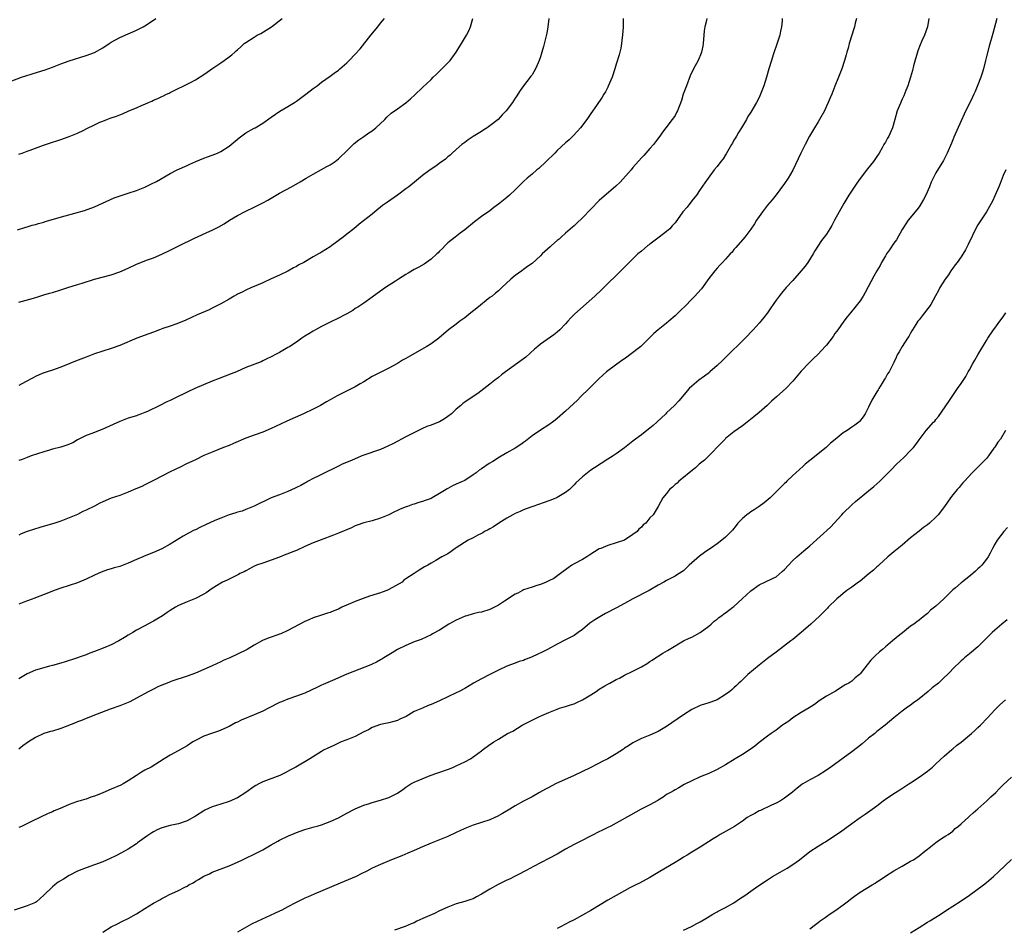
# Model space of a CAD drawing. Units: inches. Extents: x 2626244 to 2628000, y 1440000 to 1443000.
# Drawn here: x 2627617 to 2627851, y 1441927 to 1442143 of the extents above; entities that cross this region are included whole.
import ezdxf

# ---------------------------------------------------------------- set-up
doc = ezdxf.new("R2010")
doc.units = ezdxf.units.IN
doc.header["$MEASUREMENT"] = 0
doc.layers.add('LD26251440_10ft', color=254, linetype='Continuous')

msp = doc.modelspace()

# ---------------------------------------------------------------- linework, layer by layer
at = {"layer": 'LD26251440_10ft'}
for points, elevation in [([(2627615, 1442128.03), (2627617.67, 1442129), (2627618.66, 1442129.34), (2627620.21, 1442129.79), (2627622.53, 1442130.53), (2627623.25, 1442130.75), (2627625, 1442131.42), (2627627, 1442132.22), (2627629, 1442132.95), (2627633, 1442134.16), (2627635, 1442134.89), (2627637, 1442135.99), (2627638.49, 1442137), (2627639, 1442137.32), (2627641, 1442138.45), (2627643, 1442139.37), (2627644.16, 1442139.84), (2627645, 1442140.21), (2627646.59, 1442141), (2627647, 1442141.22), (2627649, 1442142.59), (2627649.57, 1442143)], 10140), ([(2627616.73, 1442092.73), (2627618.66, 1442093.34), (2627619, 1442093.47), (2627620.17, 1442093.83), (2627621, 1442094.04), (2627621.73, 1442094.27), (2627623, 1442094.59), (2627623.31, 1442094.69), (2627628.05, 1442096.05), (2627632.66, 1442097.34), (2627635, 1442098.18), (2627639.68, 1442100.32), (2627643, 1442101.43), (2627645, 1442102.12), (2627647, 1442102.9), (2627648.43, 1442103.57), (2627649.75, 1442104.25), (2627653, 1442106.12), (2627654.69, 1442107), (2627657, 1442108.04), (2627657.65, 1442108.35), (2627659.12, 1442109), (2627661, 1442109.77), (2627661.89, 1442110.11), (2627663, 1442110.49), (2627664.23, 1442111), (2627665, 1442111.34), (2627667, 1442112.6), (2627667.5, 1442113), (2627669.42, 1442114.58), (2627671, 1442115.77), (2627673, 1442116.92), (2627673.17, 1442117), (2627675, 1442118.08), (2627677, 1442119.52), (2627679.08, 1442120.92), (2627681, 1442122.03), (2627682.51, 1442123), (2627683, 1442123.33), (2627683.94, 1442124.06), (2627685.23, 1442125), (2627687, 1442126.37), (2627687.9, 1442127), (2627689, 1442127.84), (2627691, 1442129.26), (2627692, 1442130), (2627693, 1442130.73), (2627693.33, 1442131), (2627695, 1442132.47), (2627695.56, 1442133), (2627697, 1442134.51), (2627698.19, 1442135.81), (2627700.71, 1442139), (2627702.34, 1442141), (2627703, 1442141.84), (2627703.97, 1442143)], 10120), ([(2627617, 1442110.69), (2627617.79, 1442111), (2627619, 1442111.42), (2627619.69, 1442111.69), (2627621, 1442112.17), (2627622.88, 1442112.88), (2627624.58, 1442113.42), (2627625, 1442113.58), (2627626.09, 1442113.91), (2627627, 1442114.22), (2627629, 1442114.94), (2627631, 1442115.76), (2627632.47, 1442116.47), (2627633.2, 1442116.8), (2627635, 1442117.7), (2627636.31, 1442118.31), (2627637, 1442118.61), (2627637.98, 1442119), (2627638.75, 1442119.25), (2627639, 1442119.34), (2627640.25, 1442119.75), (2627641, 1442120.08), (2627641.67, 1442120.33), (2627643.14, 1442121), (2627645, 1442121.73), (2627646.34, 1442122.34), (2627647, 1442122.62), (2627647.81, 1442123), (2627648.65, 1442123.35), (2627649, 1442123.53), (2627650.05, 1442123.96), (2627651, 1442124.46), (2627651.38, 1442124.62), (2627652.13, 1442125), (2627652.74, 1442125.26), (2627653, 1442125.41), (2627653.82, 1442125.82), (2627657, 1442127.36), (2627657.79, 1442127.79), (2627659, 1442128.42), (2627661, 1442129.67), (2627661.8, 1442130.2), (2627662.9, 1442131), (2627665, 1442132.41), (2627665.83, 1442133), (2627667, 1442133.88), (2627667.66, 1442134.34), (2627668.38, 1442135), (2627668.72, 1442135.28), (2627669, 1442135.56), (2627669.78, 1442136.22), (2627670.58, 1442137), (2627671, 1442137.31), (2627673, 1442138.58), (2627673.69, 1442139), (2627674.57, 1442139.43), (2627675.83, 1442140.17), (2627677.05, 1442141), (2627679.6, 1442143)], 10130), ([(2627617, 1442075.58), (2627620.53, 1442076.53), (2627622.04, 1442077), (2627623, 1442077.27), (2627624.33, 1442077.67), (2627625, 1442077.85), (2627627, 1442078.45), (2627628.68, 1442079), (2627631, 1442079.72), (2627632.08, 1442080.08), (2627635, 1442081), (2627639, 1442082.08), (2627641, 1442082.75), (2627643, 1442083.64), (2627645, 1442084.59), (2627647.61, 1442085.61), (2627649, 1442086.11), (2627651, 1442086.99), (2627653, 1442087.91), (2627655.08, 1442088.92), (2627658.78, 1442090.78), (2627662.44, 1442092.44), (2627663, 1442092.68), (2627664.56, 1442093.44), (2627665.83, 1442094.17), (2627667.13, 1442095), (2627669, 1442096.13), (2627671, 1442097.18), (2627673, 1442098.12), (2627673.58, 1442098.42), (2627675, 1442099.16), (2627676.19, 1442099.81), (2627679, 1442101.43), (2627681.85, 1442103), (2627683.86, 1442104.14), (2627685.36, 1442105), (2627687, 1442105.98), (2627689, 1442107.11), (2627690.23, 1442107.77), (2627691, 1442108.21), (2627692.24, 1442109), (2627693, 1442109.59), (2627693.68, 1442110.32), (2627694.42, 1442111), (2627696.48, 1442113), (2627696.76, 1442113.24), (2627697.87, 1442114.13), (2627699, 1442114.9), (2627700.21, 1442115.79), (2627701, 1442116.3), (2627701.89, 1442117), (2627704.05, 1442119), (2627704.51, 1442119.49), (2627705.56, 1442120.44), (2627707, 1442121.51), (2627709, 1442122.97), (2627710.13, 1442123.87), (2627711.17, 1442124.83), (2627713, 1442126.54), (2627715, 1442128.47), (2627715.51, 1442129), (2627716.27, 1442129.73), (2627717.6, 1442131), (2627719.53, 1442133), (2627720.97, 1442135), (2627722.26, 1442137), (2627723.45, 1442139), (2627723.98, 1442140.02), (2627724.42, 1442141), (2627724.93, 1442143)], 10110), ([(2627742.98, 1442143), (2627742.76, 1442141), (2627742.49, 1442139.51), (2627741.7, 1442136.3), (2627741.33, 1442135), (2627741, 1442133.88), (2627740.71, 1442133), (2627740.46, 1442132.46), (2627739.83, 1442131), (2627739, 1442129.61), (2627738.76, 1442129.24), (2627738.58, 1442129), (2627737, 1442126.98), (2627736.17, 1442125.83), (2627735.67, 1442125), (2627735.37, 1442124.63), (2627735, 1442124.03), (2627734.57, 1442123.43), (2627734.34, 1442123), (2627732.84, 1442121), (2627731.9, 1442120.1), (2627730.96, 1442119), (2627729, 1442117.44), (2627728.36, 1442117), (2627727.52, 1442116.48), (2627727, 1442116.11), (2627725.05, 1442114.95), (2627723.84, 1442114.16), (2627723, 1442113.54), (2627722.34, 1442113), (2627721, 1442111.84), (2627720.04, 1442111), (2627719.52, 1442110.48), (2627719, 1442110.07), (2627718.43, 1442109.57), (2627717.65, 1442109), (2627717.29, 1442108.71), (2627716.14, 1442107.86), (2627714.82, 1442107), (2627713, 1442105.68), (2627711.51, 1442104.49), (2627709.7, 1442103), (2627709, 1442102.46), (2627707.01, 1442101), (2627704.65, 1442099.35), (2627704.2, 1442099), (2627703.5, 1442098.5), (2627701.67, 1442097), (2627701, 1442096.49), (2627697.94, 1442094.06), (2627696.67, 1442093), (2627695, 1442091.68), (2627694.12, 1442091), (2627691.43, 1442089), (2627691, 1442088.7), (2627689, 1442087.45), (2627688.72, 1442087.28), (2627688.29, 1442087), (2627687, 1442086.3), (2627684.73, 1442085), (2627683.61, 1442084.39), (2627683, 1442084.03), (2627682.31, 1442083.69), (2627681, 1442082.9), (2627679, 1442081.94), (2627677, 1442081.08), (2627675, 1442080.16), (2627673, 1442079.29), (2627672.31, 1442079), (2627671, 1442078.41), (2627670.07, 1442077.93), (2627669, 1442077.41), (2627668.74, 1442077.26), (2627668.22, 1442077), (2627667, 1442076.27), (2627665, 1442075.15), (2627663.59, 1442074.41), (2627663, 1442074.14), (2627662.25, 1442073.75), (2627659.45, 1442072.55), (2627656.72, 1442071.28), (2627655, 1442070.56), (2627654.34, 1442070.33), (2627653, 1442069.85), (2627651.29, 1442069.29), (2627650.47, 1442069), (2627649, 1442068.45), (2627647.96, 1442068.04), (2627645.1, 1442067), (2627641, 1442065.24), (2627639, 1442064.54), (2627637, 1442063.92), (2627635, 1442063.25), (2627633, 1442062.5), (2627630.5, 1442061.5), (2627629.17, 1442061), (2627627, 1442060.12), (2627625, 1442059.41), (2627623.73, 1442059), (2627622.56, 1442058.56), (2627621, 1442057.87), (2627620.47, 1442057.53), (2627618.61, 1442056.61), (2627617, 1442055.72)], 10100), ([(2627760.64, 1442143), (2627760.66, 1442141), (2627760.53, 1442139), (2627760.44, 1442138.44), (2627760.26, 1442137), (2627760.08, 1442135.92), (2627759.68, 1442134.32), (2627759, 1442132.09), (2627758.71, 1442131), (2627758.09, 1442129), (2627757.14, 1442126.86), (2627757, 1442126.63), (2627756.45, 1442125.55), (2627756.1, 1442125), (2627755.71, 1442124.29), (2627754.3, 1442122.3), (2627753, 1442120.36), (2627752.03, 1442119), (2627750.54, 1442117), (2627749.83, 1442116.17), (2627748.72, 1442115), (2627747.85, 1442114.15), (2627747, 1442113.42), (2627745, 1442111.61), (2627744.39, 1442111), (2627743.72, 1442110.28), (2627743, 1442109.62), (2627742.71, 1442109.29), (2627742.38, 1442109), (2627740.65, 1442107.35), (2627740.18, 1442107), (2627739, 1442105.97), (2627737.85, 1442105), (2627737, 1442104.24), (2627736.38, 1442103.62), (2627735, 1442102.27), (2627733.65, 1442101), (2627733, 1442100.43), (2627731, 1442098.83), (2627729.94, 1442098.06), (2627729, 1442097.29), (2627727, 1442095.9), (2627725.33, 1442094.67), (2627723, 1442092.73), (2627721.95, 1442091.95), (2627720.72, 1442091), (2627719, 1442089.61), (2627718.35, 1442089), (2627717.7, 1442088.3), (2627717, 1442087.64), (2627716.69, 1442087.31), (2627716.34, 1442087), (2627715, 1442085.73), (2627713.4, 1442084.6), (2627712.13, 1442083.87), (2627711, 1442083.31), (2627709.55, 1442082.45), (2627709, 1442082.15), (2627707.26, 1442081), (2627706.57, 1442080.57), (2627704.19, 1442079), (2627701.33, 1442077), (2627701, 1442076.75), (2627699, 1442075.32), (2627697.61, 1442074.39), (2627697, 1442074), (2627696.41, 1442073.59), (2627695, 1442072.8), (2627692.5, 1442071.5), (2627691.47, 1442071), (2627689, 1442069.74), (2627687.57, 1442069), (2627687, 1442068.68), (2627685.97, 1442068.03), (2627685, 1442067.44), (2627684.33, 1442067), (2627683, 1442066.06), (2627681.43, 1442065), (2627681, 1442064.73), (2627679, 1442063.57), (2627677.91, 1442063), (2627677.3, 1442062.7), (2627677, 1442062.52), (2627675.96, 1442062.04), (2627675, 1442061.56), (2627674.61, 1442061.39), (2627671, 1442059.98), (2627668.77, 1442059), (2627667.51, 1442058.49), (2627664.62, 1442057.38), (2627663, 1442056.74), (2627658.83, 1442055), (2627657, 1442054.15), (2627656.23, 1442053.77), (2627654.7, 1442053), (2627653, 1442052.2), (2627652.17, 1442051.83), (2627650.5, 1442051), (2627647.59, 1442049.59), (2627647, 1442049.33), (2627646.2, 1442049), (2627645.31, 1442048.69), (2627645, 1442048.56), (2627643, 1442047.94), (2627641, 1442047.2), (2627637, 1442045.35), (2627634.34, 1442044.34), (2627633, 1442043.85), (2627631.31, 1442043), (2627631, 1442042.83), (2627629.86, 1442042.14), (2627628.47, 1442041.53), (2627627, 1442041.05), (2627625, 1442040.56), (2627624.35, 1442040.35), (2627623, 1442039.97), (2627621.47, 1442039.47), (2627619.98, 1442039), (2627619, 1442038.65), (2627617.84, 1442038.16), (2627617, 1442037.87)], 10090), ([(2627780.57, 1442143), (2627780.49, 1442142.48), (2627780.1, 1442141), (2627779.94, 1442140.06), (2627779.84, 1442139), (2627779.7, 1442137), (2627779.61, 1442136.39), (2627779.31, 1442135), (2627779.23, 1442134.77), (2627778.46, 1442133), (2627777.38, 1442131), (2627776.62, 1442129.38), (2627775.69, 1442127), (2627774.95, 1442125), (2627774.5, 1442123.5), (2627773.59, 1442121), (2627773.37, 1442120.63), (2627773, 1442119.93), (2627772.6, 1442119.4), (2627772.34, 1442119), (2627770.83, 1442117), (2627770.03, 1442115.97), (2627769.42, 1442115), (2627768.36, 1442113.64), (2627767.84, 1442113), (2627767, 1442112.04), (2627766.04, 1442111), (2627765.56, 1442110.44), (2627765, 1442109.82), (2627763, 1442107.55), (2627762.54, 1442107), (2627759.93, 1442104.07), (2627758.9, 1442103.1), (2627755, 1442099.7), (2627753, 1442097.69), (2627751, 1442095.61), (2627749.69, 1442094.31), (2627749, 1442093.72), (2627748.64, 1442093.36), (2627747, 1442091.96), (2627745.93, 1442091), (2627745.45, 1442090.55), (2627745, 1442090.17), (2627743.67, 1442089), (2627743.33, 1442088.67), (2627741.44, 1442087), (2627741, 1442086.58), (2627739, 1442084.77), (2627737.96, 1442084.04), (2627737, 1442083.28), (2627736.58, 1442083), (2627735, 1442081.89), (2627733.96, 1442081), (2627731.85, 1442079), (2627731, 1442078.26), (2627730.31, 1442077.69), (2627729.5, 1442077), (2627729, 1442076.62), (2627725.87, 1442074.13), (2627724.5, 1442073), (2627723, 1442071.81), (2627722.52, 1442071.48), (2627721.87, 1442071), (2627721, 1442070.32), (2627719.18, 1442069), (2627716.84, 1442067), (2627715, 1442065.63), (2627714.02, 1442065), (2627711.65, 1442063.65), (2627709.53, 1442062.47), (2627709, 1442062.15), (2627708.25, 1442061.75), (2627707, 1442060.99), (2627705, 1442059.86), (2627703.08, 1442058.92), (2627701, 1442057.85), (2627699, 1442056.63), (2627698.12, 1442056.12), (2627697, 1442055.43), (2627696.17, 1442055), (2627692.69, 1442053.31), (2627691, 1442052.33), (2627690.18, 1442051.82), (2627688.74, 1442051), (2627687, 1442050.09), (2627684.71, 1442049), (2627680.76, 1442047.24), (2627679.4, 1442046.6), (2627678.01, 1442045.99), (2627677, 1442045.5), (2627675, 1442044.65), (2627673, 1442043.95), (2627671, 1442043.21), (2627668.06, 1442041.94), (2627667, 1442041.5), (2627665.68, 1442041), (2627663, 1442039.92), (2627661, 1442039.06), (2627659, 1442038.09), (2627658.28, 1442037.72), (2627656.72, 1442037), (2627655.57, 1442036.43), (2627652.85, 1442035.15), (2627649.32, 1442033.32), (2627647.6, 1442032.4), (2627647, 1442032.14), (2627646.24, 1442031.76), (2627644.86, 1442031.14), (2627643, 1442030.34), (2627641, 1442029.61), (2627639, 1442028.91), (2627637, 1442028.07), (2627636.26, 1442027.74), (2627635, 1442027.08), (2627633, 1442026.07), (2627632.26, 1442025.75), (2627631, 1442025.1), (2627629, 1442024.25), (2627627, 1442023.51), (2627625.55, 1442023), (2627622.03, 1442021.97), (2627620.5, 1442021.5), (2627619, 1442021), (2627617.57, 1442020.43), (2627617, 1442020.19)], 10080), ([(2627798.47, 1442143), (2627798.43, 1442142.43), (2627798.3, 1442141), (2627798.05, 1442139.95), (2627797.87, 1442139), (2627797.35, 1442137.35), (2627796.33, 1442134.33), (2627795.91, 1442133), (2627795.31, 1442131), (2627794.76, 1442129), (2627794.12, 1442127), (2627793.35, 1442125), (2627793, 1442124.24), (2627792.37, 1442123), (2627791, 1442120.7), (2627790.34, 1442119.66), (2627789.98, 1442119), (2627788.82, 1442117), (2627788.12, 1442115.88), (2627787.6, 1442115), (2627787.36, 1442114.64), (2627787, 1442114.05), (2627786.62, 1442113.38), (2627786.43, 1442113), (2627785.17, 1442110.83), (2627785, 1442110.58), (2627784.41, 1442109.59), (2627783.91, 1442109), (2627783, 1442107.81), (2627782.32, 1442107), (2627780.85, 1442105), (2627780.11, 1442103.89), (2627779, 1442102.36), (2627778.06, 1442101), (2627777, 1442099.65), (2627775.86, 1442098.14), (2627774.89, 1442097), (2627773, 1442094.44), (2627772.34, 1442093.66), (2627771.73, 1442093), (2627771, 1442092.34), (2627769.23, 1442091), (2627767, 1442089.35), (2627766.81, 1442089.19), (2627766.56, 1442089), (2627765.72, 1442088.28), (2627765, 1442087.7), (2627764.17, 1442087), (2627762.1, 1442085), (2627760.56, 1442083.44), (2627755.52, 1442078.48), (2627753.91, 1442077), (2627749.22, 1442072.78), (2627748.22, 1442071.78), (2627747.5, 1442071), (2627747, 1442070.42), (2627745.6, 1442069), (2627745, 1442068.44), (2627744.19, 1442067.81), (2627741, 1442065.54), (2627740.38, 1442065), (2627739.63, 1442064.37), (2627737.52, 1442062.48), (2627737, 1442062.05), (2627732.73, 1442059), (2627731.76, 1442058.24), (2627731, 1442057.62), (2627730.17, 1442057), (2627729, 1442056.07), (2627726.14, 1442053.86), (2627725, 1442053.14), (2627723, 1442051.78), (2627722.56, 1442051.44), (2627722.09, 1442051), (2627721, 1442050.1), (2627719.84, 1442049), (2627719, 1442048.37), (2627718.18, 1442047.82), (2627717, 1442047.12), (2627716.75, 1442047), (2627715, 1442046.31), (2627714.02, 1442045.98), (2627713, 1442045.51), (2627712.63, 1442045.37), (2627709, 1442043.51), (2627706.05, 1442041.95), (2627704.71, 1442041.29), (2627703, 1442040.55), (2627699, 1442039.17), (2627698.58, 1442039), (2627697.49, 1442038.51), (2627697, 1442038.32), (2627696.08, 1442037.92), (2627693.88, 1442037), (2627693, 1442036.58), (2627689, 1442034.57), (2627688.18, 1442034.18), (2627687, 1442033.6), (2627685.83, 1442033), (2627685.3, 1442032.7), (2627685, 1442032.55), (2627684.05, 1442031.95), (2627683, 1442031.45), (2627682.71, 1442031.29), (2627681, 1442030.53), (2627679, 1442029.74), (2627677, 1442029), (2627672.95, 1442027.05), (2627671, 1442026.25), (2627670.13, 1442025.87), (2627669, 1442025.63), (2627668.57, 1442025.43), (2627667, 1442025), (2627665, 1442024.21), (2627663.61, 1442023.61), (2627661.43, 1442022.57), (2627660.04, 1442021.96), (2627659, 1442021.43), (2627658.7, 1442021.3), (2627657.38, 1442020.62), (2627656.09, 1442019.91), (2627653, 1442018.03), (2627651, 1442016.92), (2627649, 1442016.04), (2627646.83, 1442015.17), (2627646.46, 1442015), (2627645, 1442014.37), (2627643, 1442013.47), (2627641, 1442012.72), (2627639.65, 1442012.35), (2627639, 1442012.14), (2627638.1, 1442011.9), (2627636.62, 1442011.38), (2627635, 1442010.67), (2627633, 1442009.68), (2627631, 1442008.84), (2627627, 1442007.55), (2627625.44, 1442007), (2627623.7, 1442006.3), (2627621.42, 1442005.42), (2627620.83, 1442005.17), (2627618.23, 1442004.23), (2627617, 1442003.76)], 10070), ([(2627816.11, 1442143), (2627815.84, 1442141.84), (2627815.67, 1442141), (2627815.51, 1442140.49), (2627814.99, 1442138.99), (2627814.38, 1442137), (2627814.11, 1442135.89), (2627813.84, 1442135), (2627813.67, 1442134.33), (2627813.28, 1442133), (2627812.65, 1442131), (2627811.89, 1442129), (2627811, 1442126.9), (2627810.24, 1442125), (2627809.84, 1442124.16), (2627809.42, 1442123), (2627809, 1442122.12), (2627808.49, 1442121), (2627807.37, 1442119), (2627807, 1442118.38), (2627806.11, 1442117), (2627804.99, 1442115), (2627803.9, 1442113), (2627802.86, 1442111), (2627801, 1442106.91), (2627799.86, 1442105), (2627799, 1442103.75), (2627797, 1442101.08), (2627796.09, 1442099.91), (2627795, 1442098.61), (2627793.8, 1442097), (2627793, 1442095.91), (2627792.39, 1442095), (2627791.85, 1442094.15), (2627791, 1442092.91), (2627789.58, 1442091), (2627787.48, 1442088.52), (2627787, 1442088.03), (2627786.54, 1442087.46), (2627786.09, 1442087), (2627785, 1442085.8), (2627784.24, 1442085), (2627783.67, 1442084.33), (2627783, 1442083.63), (2627782.43, 1442083), (2627781, 1442081.2), (2627779.25, 1442078.75), (2627778.34, 1442077.66), (2627777.74, 1442077), (2627777, 1442076.24), (2627775.4, 1442074.6), (2627774.39, 1442073.61), (2627773.75, 1442073), (2627773.38, 1442072.62), (2627773, 1442072.29), (2627771.5, 1442071), (2627771, 1442070.59), (2627768.96, 1442069), (2627767.93, 1442068.07), (2627764.9, 1442065), (2627762.28, 1442063), (2627761.52, 1442062.48), (2627761, 1442062.1), (2627760.35, 1442061.65), (2627757, 1442059.22), (2627756.72, 1442059), (2627755.8, 1442058.2), (2627755, 1442057.43), (2627752.6, 1442055), (2627750.54, 1442053), (2627749.78, 1442052.22), (2627747, 1442049.62), (2627745, 1442047.85), (2627744.53, 1442047.47), (2627743.9, 1442047), (2627743, 1442046.37), (2627741, 1442045.15), (2627739, 1442043.78), (2627737.49, 1442042.51), (2627737, 1442042.17), (2627736.33, 1442041.67), (2627735, 1442040.82), (2627733, 1442039.7), (2627731.3, 1442038.7), (2627729.67, 1442037.67), (2627728.84, 1442037.16), (2627727, 1442035.94), (2627726.42, 1442035.58), (2627725.72, 1442035), (2627725, 1442034.48), (2627723, 1442033.18), (2627722.66, 1442033), (2627721.51, 1442032.49), (2627721, 1442032.24), (2627720.12, 1442031.88), (2627719, 1442031.23), (2627718.84, 1442031.16), (2627718.62, 1442031), (2627717, 1442030.07), (2627715.26, 1442029), (2627715, 1442028.87), (2627713.6, 1442028.4), (2627713, 1442028.13), (2627712.09, 1442027.91), (2627711, 1442027.55), (2627710.57, 1442027.43), (2627709.42, 1442027), (2627709.1, 1442026.9), (2627707.66, 1442026.34), (2627707, 1442026), (2627706.3, 1442025.7), (2627705, 1442025), (2627703, 1442024.17), (2627701, 1442023.58), (2627699, 1442023.08), (2627697.48, 1442022.52), (2627697, 1442022.37), (2627696.07, 1442021.93), (2627693, 1442020.6), (2627691.85, 1442020.15), (2627688.92, 1442019.08), (2627687, 1442018.35), (2627685, 1442017.45), (2627683, 1442016.5), (2627681.92, 1442016.08), (2627681, 1442015.69), (2627680.48, 1442015.52), (2627679, 1442014.92), (2627677, 1442014.17), (2627675, 1442013.51), (2627673.53, 1442013), (2627673.16, 1442012.84), (2627673, 1442012.76), (2627671.87, 1442012.13), (2627671, 1442011.71), (2627670.55, 1442011.45), (2627669.54, 1442011), (2627669.23, 1442010.77), (2627668.43, 1442010.43), (2627666.53, 1442009.47), (2627665.46, 1442009), (2627665, 1442008.76), (2627663, 1442007.46), (2627661.55, 1442006.45), (2627661, 1442006.1), (2627659, 1442005.06), (2627657, 1442004.31), (2627655, 1442003.46), (2627654.26, 1442003), (2627653, 1442002.26), (2627652.27, 1442001.73), (2627651.14, 1442001), (2627649.85, 1442000.15), (2627649, 1441999.67), (2627648.55, 1441999.45), (2627647, 1441998.6), (2627645, 1441997.54), (2627644.15, 1441997), (2627643, 1441996.35), (2627642.17, 1441995.83), (2627640.77, 1441995), (2627639, 1441994.11), (2627637.45, 1441993.45), (2627635, 1441992.47), (2627633.92, 1441992.08), (2627633, 1441991.71), (2627629.52, 1441990.48), (2627629, 1441990.34), (2627628, 1441990), (2627627, 1441989.71), (2627625, 1441989.17), (2627624.31, 1441989), (2627623, 1441988.64), (2627621, 1441988.03), (2627619, 1441987.21), (2627617, 1441986.01)], 10060), ([(2627833.32, 1442143), (2627832.98, 1442141), (2627832.26, 1442139), (2627831.69, 1442137.69), (2627831.26, 1442136.74), (2627830.71, 1442135.29), (2627829.69, 1442131.69), (2627829.41, 1442130.59), (2627828.95, 1442129.05), (2627828.31, 1442127), (2627827.87, 1442125.87), (2627827.41, 1442124.59), (2627827, 1442123.79), (2627826.76, 1442123.24), (2627826.63, 1442123), (2627825.77, 1442121), (2627825.22, 1442119), (2627824.72, 1442117), (2627823.8, 1442115), (2627823.49, 1442114.51), (2627823, 1442113.6), (2627822.77, 1442113.23), (2627822.66, 1442113), (2627822.25, 1442112.25), (2627821.54, 1442111), (2627821, 1442110.15), (2627820.19, 1442109), (2627818.78, 1442107.22), (2627817.02, 1442104.98), (2627816.18, 1442103.82), (2627814.32, 1442101), (2627813.11, 1442099), (2627812.01, 1442097), (2627810.94, 1442095), (2627810.25, 1442093.75), (2627809.81, 1442093), (2627809, 1442091.74), (2627808.47, 1442091), (2627807.83, 1442090.17), (2627806.23, 1442087.77), (2627805.81, 1442087), (2627804.54, 1442085), (2627803.89, 1442084.11), (2627803, 1442082.97), (2627801, 1442080.71), (2627799.39, 1442079), (2627798.29, 1442077.71), (2627797.72, 1442077), (2627797, 1442076), (2627796.32, 1442075), (2627795.77, 1442074.23), (2627794.96, 1442073), (2627794.08, 1442071.92), (2627793.38, 1442071), (2627793, 1442070.55), (2627791.57, 1442069), (2627789.64, 1442067), (2627789, 1442066.38), (2627787.67, 1442065), (2627787, 1442064.38), (2627785.65, 1442063), (2627785.32, 1442062.68), (2627785, 1442062.41), (2627784.3, 1442061.7), (2627783, 1442060.48), (2627781.3, 1442059), (2627781.15, 1442058.85), (2627780.04, 1442057.96), (2627778.62, 1442057), (2627777, 1442055.6), (2627776.38, 1442055), (2627773.91, 1442052.09), (2627772.85, 1442051), (2627771, 1442049.21), (2627770.8, 1442049), (2627768.68, 1442047), (2627767.79, 1442046.21), (2627767, 1442045.56), (2627766.27, 1442045), (2627765, 1442043.98), (2627763.62, 1442043), (2627763.27, 1442042.73), (2627763, 1442042.48), (2627761, 1442040.94), (2627759, 1442039.49), (2627758.26, 1442039), (2627757, 1442038.22), (2627753.82, 1442036.18), (2627753, 1442035.59), (2627751, 1442034.05), (2627749.4, 1442032.6), (2627749, 1442032.13), (2627748.43, 1442031.57), (2627747.89, 1442031), (2627747, 1442030.27), (2627745, 1442029.07), (2627744.86, 1442029), (2627743.5, 1442028.5), (2627743, 1442028.29), (2627741.9, 1442027.9), (2627739.18, 1442027), (2627737.6, 1442026.4), (2627737, 1442026.16), (2627736.2, 1442025.8), (2627735, 1442025.29), (2627734.46, 1442025), (2627733, 1442024.16), (2627731.12, 1442023), (2627729.86, 1442022.14), (2627729, 1442021.69), (2627728.56, 1442021.44), (2627727.69, 1442021), (2627727.29, 1442020.71), (2627727, 1442020.56), (2627726.12, 1442020.12), (2627725, 1442019.52), (2627723.86, 1442019), (2627721, 1442017.16), (2627720.71, 1442017), (2627719.75, 1442016.25), (2627719, 1442015.73), (2627718.54, 1442015.46), (2627717.6, 1442015), (2627716.14, 1442014.14), (2627715, 1442013.5), (2627714.21, 1442013), (2627713.41, 1442012.59), (2627712.19, 1442011.81), (2627711.03, 1442011), (2627709, 1442009.74), (2627708.56, 1442009.44), (2627708.1, 1442009), (2627705, 1442007.24), (2627704.5, 1442007), (2627703.38, 1442006.62), (2627703, 1442006.46), (2627702.19, 1442006.19), (2627700.37, 1442005.63), (2627698.89, 1442005.11), (2627697, 1442004.41), (2627695.89, 1442003.89), (2627693.83, 1442003), (2627693, 1442002.58), (2627691.87, 1442002.13), (2627691, 1442001.78), (2627690.42, 1442001.58), (2627689, 1442001.17), (2627687, 1442000.51), (2627685.97, 1442000.03), (2627685, 1441999.6), (2627681, 1441997.48), (2627679.29, 1441996.71), (2627679, 1441996.59), (2627678.37, 1441996.37), (2627677, 1441995.92), (2627676.3, 1441995.7), (2627674.91, 1441995.09), (2627673, 1441994.02), (2627671.33, 1441993), (2627671, 1441992.81), (2627667.14, 1441991), (2627665.63, 1441990.37), (2627665, 1441990.05), (2627663, 1441989.1), (2627661, 1441988.21), (2627659, 1441987.34), (2627657, 1441986.6), (2627653.43, 1441985.43), (2627653, 1441985.27), (2627652.82, 1441985.18), (2627652.31, 1441985), (2627651, 1441984.49), (2627650.07, 1441984.07), (2627649, 1441983.56), (2627647.9, 1441983), (2627645, 1441981.37), (2627643.44, 1441980.56), (2627643, 1441980.35), (2627641, 1441979.54), (2627638.75, 1441978.75), (2627635.61, 1441977.61), (2627633, 1441976.58), (2627631.9, 1441976.1), (2627631, 1441975.77), (2627630.46, 1441975.54), (2627627, 1441974.22), (2627625, 1441973.58), (2627624.53, 1441973.47), (2627623, 1441972.97), (2627621, 1441972.03), (2627619.32, 1441971), (2627617.95, 1441970.05), (2627617, 1441969.3)], 10050), ([(2627849.52, 1442143), (2627848.56, 1442139.44), (2627847.63, 1442136.37), (2627847, 1442133.94), (2627846.79, 1442133), (2627846.3, 1442131), (2627846.01, 1442129.99), (2627845.68, 1442129), (2627845, 1442127.19), (2627844.36, 1442125.64), (2627844.05, 1442125), (2627843.74, 1442124.26), (2627841.75, 1442120.25), (2627841, 1442118.68), (2627839.26, 1442114.74), (2627839, 1442114.11), (2627838.69, 1442113.31), (2627837.69, 1442111), (2627836.78, 1442109.22), (2627835, 1442106.31), (2627834.32, 1442105), (2627833.89, 1442104.11), (2627833.45, 1442103), (2627832.6, 1442101), (2627832.08, 1442099.92), (2627831.54, 1442099), (2627831, 1442098.18), (2627830.49, 1442097.51), (2627828.42, 1442095), (2627827.82, 1442094.18), (2627827, 1442092.82), (2627825.6, 1442090.4), (2627825, 1442089.55), (2627823.99, 1442088.01), (2627823.28, 1442087), (2627823, 1442086.54), (2627822.11, 1442085), (2627821.73, 1442084.27), (2627821, 1442083.01), (2627820.28, 1442081.72), (2627818.19, 1442077.81), (2627817.74, 1442077), (2627817, 1442075.88), (2627815.76, 1442074.24), (2627814.67, 1442073), (2627813.95, 1442072.05), (2627813.09, 1442071), (2627811.66, 1442069), (2627811.4, 1442068.6), (2627811, 1442068.06), (2627810.59, 1442067.41), (2627809, 1442065.33), (2627808.72, 1442065), (2627807, 1442063.19), (2627805.88, 1442062.12), (2627804.88, 1442061.12), (2627803, 1442059.16), (2627801, 1442056.79), (2627799.33, 1442055), (2627797.08, 1442053), (2627795.96, 1442052.04), (2627794.86, 1442051), (2627793, 1442049.35), (2627791.72, 1442048.28), (2627790.14, 1442047), (2627789, 1442046.15), (2627787, 1442044.71), (2627785, 1442043.12), (2627784.88, 1442043), (2627783.98, 1442042.02), (2627781, 1442039.01), (2627779.98, 1442038.02), (2627778.77, 1442037), (2627777.86, 1442036.14), (2627776.33, 1442035), (2627775, 1442033.87), (2627773.87, 1442033), (2627773.47, 1442032.53), (2627773, 1442032.16), (2627772.43, 1442031.57), (2627771.71, 1442031), (2627771, 1442030.06), (2627770.1, 1442029), (2627769, 1442026.98), (2627767.77, 1442025), (2627767, 1442024.26), (2627766.04, 1442023), (2627765.42, 1442022.58), (2627765, 1442022.09), (2627764.4, 1442021.6), (2627763.96, 1442021), (2627763, 1442020.32), (2627760.99, 1442019), (2627759, 1442018.29), (2627757, 1442017.73), (2627755.35, 1442017), (2627755, 1442016.87), (2627753.85, 1442016.15), (2627753, 1442015.65), (2627752.02, 1442015), (2627751, 1442014.39), (2627749, 1442013.31), (2627748.49, 1442013), (2627747.58, 1442012.42), (2627745.77, 1442011), (2627744.17, 1442009.83), (2627743, 1442009.26), (2627742.37, 1442009), (2627741, 1442008.4), (2627740.15, 1442008.15), (2627739, 1442007.76), (2627737, 1442007.13), (2627736.74, 1442007), (2627735.65, 1442006.35), (2627735, 1442006.09), (2627732.45, 1442004.45), (2627731, 1442003.49), (2627729, 1442002.48), (2627727, 1442001.87), (2627726.26, 1442001.74), (2627725, 1442001.42), (2627723.53, 1442001), (2627723.13, 1442000.87), (2627721.71, 1442000.29), (2627721, 1441999.93), (2627719.26, 1441999), (2627717, 1441997.59), (2627715.31, 1441996.69), (2627715, 1441996.46), (2627713.98, 1441996.02), (2627712.63, 1441995.37), (2627711, 1441994.79), (2627709, 1441993.92), (2627707, 1441992.93), (2627705.8, 1441992.2), (2627705, 1441991.74), (2627703.75, 1441991), (2627703.3, 1441990.7), (2627703, 1441990.55), (2627702.04, 1441989.96), (2627701, 1441989.51), (2627700.66, 1441989.34), (2627695, 1441987.08), (2627693, 1441986.25), (2627692.17, 1441985.83), (2627691, 1441985.39), (2627689.37, 1441984.63), (2627689, 1441984.47), (2627688.02, 1441983.98), (2627685, 1441982.6), (2627683, 1441981.84), (2627681, 1441981.17), (2627679.46, 1441980.54), (2627679, 1441980.34), (2627676.39, 1441979), (2627675, 1441978.32), (2627673, 1441977.44), (2627669.85, 1441976.15), (2627669, 1441975.73), (2627668.5, 1441975.5), (2627667, 1441974.7), (2627665, 1441973.76), (2627664.46, 1441973.54), (2627662.84, 1441973), (2627661, 1441972.34), (2627659, 1441971.35), (2627658.42, 1441971), (2627657, 1441970.07), (2627654.89, 1441968.89), (2627653, 1441967.87), (2627651.58, 1441967), (2627648.44, 1441965), (2627647, 1441964.28), (2627646.18, 1441963.82), (2627644.96, 1441963), (2627643, 1441961.72), (2627641.83, 1441961), (2627641.29, 1441960.71), (2627639, 1441959.73), (2627638.44, 1441959.56), (2627636.81, 1441958.81), (2627635, 1441958.09), (2627634.14, 1441957.86), (2627633, 1441957.42), (2627632.66, 1441957.34), (2627631.57, 1441957), (2627631, 1441956.84), (2627630.73, 1441956.73), (2627629, 1441956.12), (2627627.42, 1441955.42), (2627626.44, 1441955), (2627625.41, 1441954.59), (2627625, 1441954.38), (2627624.02, 1441953.98), (2627620.16, 1441952.16), (2627617.84, 1441951), (2627617.27, 1441950.73), (2627617, 1441950.63)], 10040), ([(2627851.65, 1442107), (2627851, 1442105.62), (2627850.73, 1442105), (2627850.25, 1442103.75), (2627849.94, 1442103), (2627849, 1442100.82), (2627848.42, 1442099.58), (2627848.11, 1442099), (2627847.75, 1442098.25), (2627847.02, 1442097), (2627845, 1442093.95), (2627844.65, 1442093.35), (2627842.71, 1442089.29), (2627842.04, 1442087.96), (2627841, 1442086.34), (2627840.03, 1442085), (2627839.62, 1442084.38), (2627839, 1442083.61), (2627838.56, 1442083), (2627837.96, 1442082.04), (2627837.17, 1442081), (2627835.97, 1442079), (2627835.66, 1442078.34), (2627834.94, 1442077.06), (2627833.77, 1442075), (2627833.47, 1442074.53), (2627833, 1442073.96), (2627832.6, 1442073.4), (2627832.26, 1442073), (2627831.74, 1442072.26), (2627831, 1442071.37), (2627830.72, 1442071), (2627830.2, 1442070.2), (2627829.45, 1442069), (2627829.31, 1442068.69), (2627829, 1442068.2), (2627828.59, 1442067.41), (2627828.28, 1442067), (2627826.96, 1442065), (2627826.29, 1442063.71), (2627825.77, 1442063), (2627825.59, 1442062.41), (2627825, 1442061.21), (2627824.94, 1442061.06), (2627824.76, 1442060.76), (2627823.92, 1442059), (2627823.51, 1442058.49), (2627823, 1442057.58), (2627822.8, 1442057.2), (2627822.27, 1442056.27), (2627821.47, 1442055), (2627821.26, 1442054.74), (2627821, 1442054.26), (2627820.26, 1442053), (2627819.77, 1442052.23), (2627819, 1442050.62), (2627818.18, 1442049), (2627817.73, 1442048.27), (2627816.83, 1442047.17), (2627816.68, 1442047), (2627815.7, 1442046.3), (2627815, 1442045.84), (2627813.9, 1442045), (2627813, 1442044.44), (2627811.07, 1442042.93), (2627809.98, 1442042.02), (2627808.89, 1442041), (2627805, 1442037.92), (2627803.92, 1442037), (2627803.44, 1442036.56), (2627801.7, 1442035), (2627801, 1442034.32), (2627799.57, 1442033), (2627799.3, 1442032.7), (2627799, 1442032.41), (2627798.31, 1442031.69), (2627797.58, 1442031), (2627795.6, 1442029), (2627794.19, 1442027.81), (2627793.02, 1442026.98), (2627791.82, 1442026.18), (2627791, 1442025.69), (2627790.6, 1442025.4), (2627790.04, 1442025), (2627789, 1442024.11), (2627787.95, 1442023), (2627787.53, 1442022.47), (2627786.64, 1442021.36), (2627786.3, 1442021), (2627785, 1442019.69), (2627784.16, 1442019), (2627783, 1442018.13), (2627781.41, 1442017), (2627781, 1442016.73), (2627779.98, 1442016.02), (2627778.83, 1442015.17), (2627776.39, 1442013), (2627775, 1442011.7), (2627774.6, 1442011.4), (2627773.35, 1442010.65), (2627773, 1442010.44), (2627771, 1442009.4), (2627770.34, 1442009), (2627769, 1442008.26), (2627766.81, 1442007), (2627762.96, 1442005), (2627761, 1442003.91), (2627759.11, 1442002.89), (2627756.48, 1442001.52), (2627755.55, 1442001), (2627753.95, 1442000.05), (2627752.77, 1441999.23), (2627751, 1441997.76), (2627750.01, 1441997), (2627749, 1441996.31), (2627747, 1441995.23), (2627745, 1441994.22), (2627742.71, 1441993), (2627741.56, 1441992.44), (2627740.2, 1441991.8), (2627739, 1441991.2), (2627738.51, 1441991), (2627737.4, 1441990.6), (2627737, 1441990.39), (2627735.92, 1441990.08), (2627735, 1441989.73), (2627733, 1441989.02), (2627731, 1441988.08), (2627728.96, 1441987), (2627727, 1441986), (2627725.13, 1441985), (2627723, 1441983.7), (2627721.71, 1441983), (2627721, 1441982.64), (2627719, 1441981.74), (2627717, 1441980.78), (2627715, 1441979.9), (2627714.35, 1441979.65), (2627712.94, 1441979.06), (2627711, 1441978.2), (2627709.08, 1441977.08), (2627707.59, 1441976.41), (2627707, 1441976.06), (2627706.15, 1441975.85), (2627705, 1441975.53), (2627704.57, 1441975.43), (2627703, 1441975.14), (2627701, 1441974.42), (2627700.1, 1441973.9), (2627699, 1441973.37), (2627697, 1441972.29), (2627695, 1441971.48), (2627693.67, 1441971), (2627693, 1441970.7), (2627691.86, 1441970.14), (2627691, 1441969.77), (2627690.5, 1441969.5), (2627689.46, 1441969), (2627689, 1441968.73), (2627686.21, 1441967), (2627682.83, 1441965), (2627681.63, 1441964.37), (2627680.35, 1441963.65), (2627679.1, 1441963), (2627675, 1441961.48), (2627674.07, 1441961), (2627673.38, 1441960.62), (2627673, 1441960.37), (2627671, 1441958.97), (2627669, 1441957.7), (2627667, 1441956.83), (2627665, 1441956.23), (2627663, 1441955.56), (2627661.26, 1441954.74), (2627661, 1441954.6), (2627659, 1441953.36), (2627657, 1441952.26), (2627655, 1441951.56), (2627653, 1441951.15), (2627651, 1441950.6), (2627649.93, 1441950.07), (2627649, 1441949.64), (2627648.61, 1441949.39), (2627647.41, 1441948.59), (2627645.25, 1441947), (2627645, 1441946.8), (2627643, 1441945.48), (2627642.14, 1441945), (2627641.39, 1441944.61), (2627640.09, 1441943.91), (2627638.75, 1441943.25), (2627637, 1441942.49), (2627635, 1441941.76), (2627633, 1441941.08), (2627631, 1441940.26), (2627629, 1441939.21), (2627627.61, 1441938.39), (2627626.37, 1441937.63), (2627625.55, 1441937), (2627625, 1441936.56), (2627623, 1441934.53), (2627621.22, 1441933), (2627621, 1441932.86), (2627619, 1441931.99), (2627615.93, 1441931)], 10030), ([(2627637, 1441925.77), (2627639, 1441927.02), (2627640.33, 1441927.67), (2627641.65, 1441928.35), (2627643, 1441929.01), (2627645, 1441930.14), (2627647, 1441931.38), (2627649, 1441932.65), (2627650.51, 1441933.49), (2627651, 1441933.79), (2627651.82, 1441934.18), (2627653, 1441934.8), (2627653.4, 1441935), (2627655, 1441935.71), (2627656.48, 1441936.48), (2627657, 1441936.73), (2627657.45, 1441937), (2627658.49, 1441937.51), (2627659, 1441937.86), (2627659.74, 1441938.26), (2627661, 1441939.09), (2627662.33, 1441939.67), (2627663, 1441940.01), (2627667, 1441941.53), (2627669, 1441942.42), (2627670.2, 1441943), (2627671, 1441943.35), (2627673, 1441944.28), (2627674.39, 1441945), (2627675, 1441945.35), (2627677, 1441946.56), (2627678.58, 1441947.42), (2627679, 1441947.64), (2627681.28, 1441948.72), (2627681.89, 1441949), (2627683, 1441949.46), (2627685, 1441950.17), (2627687.2, 1441950.8), (2627687.94, 1441951), (2627689, 1441951.32), (2627691, 1441952.06), (2627693, 1441952.95), (2627694.3, 1441953.7), (2627695, 1441954.04), (2627697, 1441955.07), (2627699, 1441955.96), (2627700.39, 1441956.39), (2627701, 1441956.6), (2627703, 1441957.12), (2627705, 1441957.81), (2627707, 1441958.84), (2627708.31, 1441959.69), (2627709, 1441960.22), (2627710.23, 1441961), (2627711, 1441961.43), (2627714.77, 1441963), (2627716.41, 1441963.59), (2627719.39, 1441964.61), (2627720.33, 1441965), (2627721, 1441965.31), (2627723, 1441966.29), (2627724.37, 1441967), (2627727, 1441968.88), (2627727.19, 1441969), (2627729, 1441970.41), (2627729.37, 1441970.63), (2627729.9, 1441971), (2627731, 1441971.63), (2627733.19, 1441973), (2627734.42, 1441973.58), (2627736.68, 1441975), (2627738.24, 1441975.76), (2627739, 1441976.17), (2627740.63, 1441977), (2627741.3, 1441977.3), (2627743, 1441978.03), (2627745, 1441978.81), (2627745.55, 1441979), (2627746.66, 1441979.34), (2627747, 1441979.41), (2627748.17, 1441979.83), (2627749, 1441980.07), (2627749.66, 1441980.34), (2627751, 1441981), (2627753, 1441982.2), (2627754.27, 1441983), (2627755, 1441983.51), (2627756.3, 1441984.3), (2627757, 1441984.71), (2627757.19, 1441984.81), (2627757.49, 1441985), (2627759, 1441985.81), (2627759.82, 1441986.18), (2627761, 1441986.83), (2627763, 1441987.78), (2627764.72, 1441988.72), (2627765, 1441988.86), (2627766.37, 1441989.63), (2627767, 1441990.09), (2627767.59, 1441990.41), (2627768.38, 1441991), (2627768.77, 1441991.23), (2627769, 1441991.39), (2627770.07, 1441992.07), (2627771.24, 1441992.76), (2627771.58, 1441993), (2627775.04, 1441995), (2627776.34, 1441995.66), (2627777, 1441995.94), (2627777.72, 1441996.28), (2627779, 1441997.01), (2627781, 1441998.53), (2627781.56, 1441999), (2627782.31, 1441999.69), (2627783, 1442000.21), (2627783.42, 1442000.58), (2627784.02, 1442001), (2627784.57, 1442001.43), (2627785, 1442001.68), (2627785.73, 1442002.27), (2627786.74, 1442003), (2627787, 1442003.21), (2627788.97, 1442005), (2627790, 1442006), (2627791, 1442006.89), (2627793, 1442008.35), (2627794.31, 1442009), (2627796.17, 1442009.83), (2627797, 1442010.28), (2627798.5, 1442011.5), (2627799, 1442011.98), (2627799.97, 1442013), (2627801, 1442014.13), (2627801.95, 1442015), (2627803.58, 1442016.42), (2627805, 1442017.6), (2627809.96, 1442022.04), (2627812.67, 1442025), (2627813, 1442025.38), (2627815, 1442027.35), (2627815.87, 1442028.13), (2627819, 1442030.66), (2627820.26, 1442031.74), (2627821.65, 1442033), (2627823.67, 1442035), (2627824.35, 1442035.65), (2627825.66, 1442037), (2627827.4, 1442038.6), (2627829, 1442040.27), (2627829.65, 1442041), (2627830.26, 1442041.74), (2627831, 1442042.81), (2627832.72, 1442045), (2627834.42, 1442047), (2627834.71, 1442047.29), (2627835, 1442047.67), (2627835.6, 1442048.4), (2627838.08, 1442051.92), (2627839, 1442053.39), (2627840.15, 1442055), (2627841, 1442056.22), (2627842.11, 1442057.89), (2627842.71, 1442059), (2627843, 1442059.49), (2627843.82, 1442061), (2627844.26, 1442061.74), (2627845, 1442063.05), (2627847, 1442066.46), (2627847.34, 1442067), (2627848.73, 1442069), (2627849, 1442069.35), (2627850.16, 1442071), (2627851, 1442072.07), (2627851.61, 1442073)], 10020), ([(2627851.57, 1442045), (2627850.33, 1442043), (2627849.76, 1442042.24), (2627849, 1442041.08), (2627848.8, 1442040.8), (2627847.48, 1442039), (2627847, 1442038.4), (2627845, 1442036.33), (2627844.31, 1442035.69), (2627843.62, 1442035), (2627841.78, 1442033), (2627841.43, 1442032.57), (2627841, 1442032.11), (2627840.5, 1442031.5), (2627840.06, 1442031), (2627839, 1442029.71), (2627838.47, 1442029), (2627837.04, 1442027), (2627835.53, 1442025), (2627835, 1442024.43), (2627833.45, 1442023), (2627833, 1442022.63), (2627832.03, 1442021.97), (2627831, 1442021.11), (2627829, 1442019.48), (2627827, 1442017.79), (2627825, 1442016.17), (2627823.6, 1442015), (2627821.42, 1442013), (2627821.22, 1442012.78), (2627821, 1442012.61), (2627820.19, 1442011.81), (2627819.13, 1442011), (2627817, 1442009.25), (2627816.63, 1442009), (2627815, 1442007.78), (2627813.87, 1442007), (2627813, 1442006.31), (2627812.29, 1442005.71), (2627811.48, 1442005), (2627809.43, 1442003), (2627809.22, 1442002.78), (2627807.39, 1442001), (2627805.24, 1441999), (2627803, 1441997.03), (2627801, 1441995.38), (2627800.52, 1441995), (2627797, 1441992.37), (2627795, 1441990.84), (2627793, 1441989.27), (2627790.3, 1441987), (2627789.64, 1441986.36), (2627789, 1441985.77), (2627788.62, 1441985.38), (2627788.17, 1441985), (2627787.6, 1441984.4), (2627787, 1441983.88), (2627786.57, 1441983.43), (2627786, 1441983), (2627785, 1441982.27), (2627783, 1441981.04), (2627781.52, 1441980.48), (2627781, 1441980.29), (2627779, 1441979.65), (2627777, 1441978.74), (2627775, 1441977.47), (2627771, 1441974.69), (2627769, 1441973.51), (2627767, 1441972.59), (2627765, 1441971.78), (2627763, 1441970.8), (2627761.93, 1441970.07), (2627761, 1441969.51), (2627760.71, 1441969.29), (2627759, 1441968.17), (2627757, 1441966.97), (2627755.69, 1441966.31), (2627755, 1441965.94), (2627754.36, 1441965.64), (2627752.86, 1441964.86), (2627749, 1441963.03), (2627744.6, 1441961), (2627743, 1441960.19), (2627742.23, 1441959.77), (2627740.78, 1441959), (2627739, 1441957.95), (2627737, 1441956.89), (2627735, 1441955.8), (2627733.75, 1441955), (2627732.02, 1441953.98), (2627730.74, 1441953.26), (2627730.19, 1441953), (2627729, 1441952.51), (2627727, 1441951.83), (2627725, 1441951.17), (2627723.41, 1441950.59), (2627722.04, 1441949.96), (2627721, 1441949.44), (2627719, 1441948.53), (2627715, 1441946.92), (2627713, 1441946.02), (2627711, 1441945.16), (2627709.47, 1441944.53), (2627708.07, 1441943.93), (2627707, 1441943.52), (2627706.64, 1441943.36), (2627705.64, 1441943), (2627703, 1441941.87), (2627701.04, 1441940.96), (2627699.71, 1441940.29), (2627698.4, 1441939.6), (2627697.19, 1441939), (2627693.39, 1441937.39), (2627687.19, 1441934.81), (2627685.81, 1441934.19), (2627685, 1441933.83), (2627682.76, 1441932.76), (2627681, 1441931.82), (2627679.51, 1441931), (2627679, 1441930.74), (2627677.83, 1441930.17), (2627673.71, 1441928.29), (2627672.35, 1441927.65), (2627669, 1441925.76)], 10010), ([(2627852.01, 1442021.99), (2627851.14, 1442021), (2627849.58, 1442019), (2627849, 1442018.03), (2627848.42, 1442017), (2627847.89, 1442015.89), (2627847.41, 1442015), (2627847, 1442014.43), (2627845.91, 1442013), (2627845.43, 1442012.57), (2627845, 1442012.13), (2627844.38, 1442011.62), (2627843.81, 1442011), (2627843.34, 1442010.66), (2627841.28, 1442009), (2627841, 1442008.8), (2627839.66, 1442007.66), (2627839, 1442007.12), (2627836.9, 1442005), (2627835, 1442003.31), (2627833.71, 1442002.29), (2627833, 1442001.53), (2627832.68, 1442001.32), (2627832.32, 1442001), (2627831.57, 1442000.43), (2627831, 1441999.91), (2627830.44, 1441999.56), (2627829.73, 1441999), (2627829, 1441998.48), (2627827.04, 1441996.96), (2627826.44, 1441996.44), (2627824.72, 1441995), (2627823, 1441993.62), (2627822.28, 1441993), (2627821.57, 1441992.43), (2627820.55, 1441991.45), (2627819.55, 1441990.45), (2627818.66, 1441989.34), (2627817, 1441987.21), (2627816.82, 1441987), (2627815.79, 1441986.21), (2627815, 1441985.45), (2627814.33, 1441985), (2627813.43, 1441984.57), (2627813, 1441984.26), (2627811.1, 1441983.1), (2627809, 1441981.85), (2627807.27, 1441980.73), (2627806.11, 1441979.89), (2627804.9, 1441979.1), (2627803, 1441977.96), (2627801, 1441976.74), (2627800.03, 1441975.97), (2627799, 1441975.3), (2627798.58, 1441975), (2627797, 1441973.81), (2627795.82, 1441973), (2627795, 1441972.4), (2627793, 1441970.85), (2627791.98, 1441970.02), (2627790.82, 1441969.18), (2627789, 1441968), (2627787.28, 1441967), (2627785, 1441965.58), (2627783, 1441964.43), (2627781, 1441963.49), (2627779, 1441962.67), (2627777, 1441961.77), (2627775.16, 1441960.84), (2627773.89, 1441960.11), (2627773, 1441959.64), (2627772.61, 1441959.39), (2627771.9, 1441959), (2627771, 1441958.46), (2627770.15, 1441957.85), (2627769, 1441957.19), (2627768.89, 1441957.11), (2627767, 1441956.02), (2627764.98, 1441955), (2627762.38, 1441953.62), (2627759, 1441951.68), (2627757.72, 1441951), (2627757, 1441950.64), (2627755.89, 1441950.11), (2627754.56, 1441949.44), (2627753.73, 1441949), (2627749.84, 1441947), (2627749, 1441946.59), (2627747, 1441945.48), (2627745, 1441944.33), (2627743, 1441943.26), (2627739.38, 1441941.38), (2627737.58, 1441940.42), (2627737, 1441940.15), (2627736.26, 1441939.74), (2627735, 1441939.11), (2627733.62, 1441938.38), (2627733, 1441938.1), (2627730.93, 1441937.07), (2627729, 1441935.98), (2627727, 1441934.77), (2627725.84, 1441934.16), (2627725, 1441933.73), (2627724.47, 1441933.53), (2627723, 1441933.08), (2627721, 1441932.51), (2627720.22, 1441932.22), (2627719, 1441931.71), (2627717, 1441930.81), (2627715.79, 1441930.21), (2627713.03, 1441929), (2627711.64, 1441928.36), (2627711, 1441928), (2627710.28, 1441927.72), (2627708.86, 1441927.14), (2627706.28, 1441926.28)], 10000), ([(2627851.97, 1442000.03), (2627850.65, 1441999), (2627849, 1441997.58), (2627848.37, 1441997), (2627846.68, 1441995.32), (2627845, 1441993.61), (2627843, 1441991.91), (2627841.82, 1441991), (2627841.37, 1441990.63), (2627841, 1441990.29), (2627840.35, 1441989.65), (2627839.63, 1441989), (2627837.75, 1441987), (2627837, 1441986.29), (2627835.59, 1441985), (2627834.12, 1441983.88), (2627833.15, 1441983), (2627831, 1441981.24), (2627830.68, 1441981), (2627829.68, 1441980.32), (2627829, 1441979.76), (2627827.96, 1441979), (2627827, 1441978.33), (2627825, 1441976.71), (2627822.97, 1441975), (2627821, 1441973.46), (2627820.45, 1441973), (2627819, 1441971.88), (2627817.44, 1441970.56), (2627816.33, 1441969.67), (2627815, 1441968.64), (2627810.02, 1441965), (2627809, 1441964.29), (2627807, 1441963.03), (2627805, 1441961.95), (2627803.38, 1441961), (2627803.15, 1441960.85), (2627802.02, 1441959.98), (2627800.91, 1441959.09), (2627799, 1441957.59), (2627798.05, 1441957), (2627797, 1441956.41), (2627795.94, 1441955.94), (2627793.29, 1441954.71), (2627793, 1441954.59), (2627791.98, 1441954.02), (2627791, 1441953.52), (2627790.17, 1441953), (2627789, 1441952.18), (2627787.1, 1441950.9), (2627785.85, 1441950.15), (2627783.75, 1441949), (2627783, 1441948.55), (2627782.07, 1441947.93), (2627779, 1441945.96), (2627777, 1441944.81), (2627775.91, 1441944.09), (2627775, 1441943.58), (2627774.66, 1441943.34), (2627774.06, 1441943), (2627773, 1441942.34), (2627770.74, 1441941), (2627769, 1441939.95), (2627767, 1441938.8), (2627764.55, 1441937.45), (2627763.65, 1441937), (2627762.29, 1441936.29), (2627759, 1441934.52), (2627757, 1441933.34), (2627753, 1441930.94), (2627751, 1441929.79), (2627749, 1441928.72), (2627747.86, 1441928.14), (2627747, 1441927.66), (2627745.75, 1441927), (2627745, 1441926.61)], 9990), ([(2627775, 1441926.21), (2627776.88, 1441927.12), (2627778.21, 1441927.79), (2627779, 1441928.22), (2627780.74, 1441929.26), (2627781.97, 1441930.03), (2627783, 1441930.59), (2627783.25, 1441930.75), (2627785, 1441931.62), (2627787, 1441932.74), (2627788.33, 1441933.67), (2627789.55, 1441934.45), (2627791, 1441935.5), (2627792.69, 1441936.69), (2627795, 1441938.25), (2627796.18, 1441939), (2627797.98, 1441940.02), (2627799.66, 1441941), (2627801, 1441941.87), (2627802.56, 1441943), (2627805.06, 1441944.94), (2627807, 1441946.21), (2627808.31, 1441947), (2627808.75, 1441947.25), (2627811, 1441948.73), (2627812.34, 1441949.66), (2627815, 1441951.61), (2627817, 1441953.02), (2627818.19, 1441953.81), (2627819.85, 1441955), (2627821, 1441955.84), (2627822.48, 1441957), (2627823, 1441957.38), (2627825, 1441958.76), (2627825.38, 1441959), (2627826.42, 1441959.58), (2627827.64, 1441960.36), (2627828.6, 1441961), (2627829, 1441961.25), (2627831, 1441962.61), (2627833, 1441964.05), (2627834.18, 1441965), (2627835, 1441965.75), (2627837, 1441967.64), (2627838.78, 1441969.22), (2627839, 1441969.39), (2627839.87, 1441970.13), (2627841, 1441970.96), (2627843, 1441972.57), (2627843.49, 1441973), (2627844.26, 1441973.74), (2627845, 1441974.4), (2627845.64, 1441975), (2627847.28, 1441976.72), (2627849, 1441978.61), (2627850.19, 1441979.81), (2627851.55, 1441981)], 9980), ([(2627805, 1441926.58), (2627806.38, 1441927.62), (2627807, 1441928.05), (2627807.53, 1441928.47), (2627808.71, 1441929.29), (2627809, 1441929.47), (2627809.89, 1441930.11), (2627811, 1441930.84), (2627813, 1441932.29), (2627813.94, 1441933), (2627815, 1441933.82), (2627815.68, 1441934.32), (2627817, 1441935.27), (2627819.83, 1441937), (2627820.57, 1441937.43), (2627821, 1441937.73), (2627821.78, 1441938.22), (2627823, 1441939.11), (2627825, 1441940.34), (2627827, 1441941.46), (2627829, 1441942.61), (2627829.64, 1441943), (2627831, 1441943.95), (2627832.36, 1441945), (2627833, 1441945.53), (2627835, 1441947.09), (2627836.11, 1441947.88), (2627837, 1441948.41), (2627837.34, 1441948.66), (2627837.88, 1441949), (2627839, 1441949.8), (2627839.62, 1441950.38), (2627840.4, 1441951), (2627841, 1441951.53), (2627842.81, 1441953.19), (2627843, 1441953.34), (2627843.84, 1441954.16), (2627845, 1441955.07), (2627847.12, 1441957), (2627848.07, 1441957.93), (2627849.22, 1441959), (2627850.1, 1441959.9), (2627851, 1441960.78), (2627853, 1441962.64)], 9970), ([(2627829, 1441925.65), (2627831, 1441926.91), (2627833, 1441928.13), (2627833.56, 1441928.44), (2627835, 1441929.32), (2627836.02, 1441929.98), (2627837.52, 1441931), (2627839, 1441931.95), (2627841, 1441933.18), (2627843, 1441934.55), (2627846.31, 1441937), (2627847, 1441937.55), (2627848.68, 1441939), (2627849.85, 1441940.15), (2627853, 1441943.02)], 9960)]:
    msp.add_lwpolyline(points, dxfattribs=dict(at, elevation=elevation))

doc.saveas('drawing.dxf')
